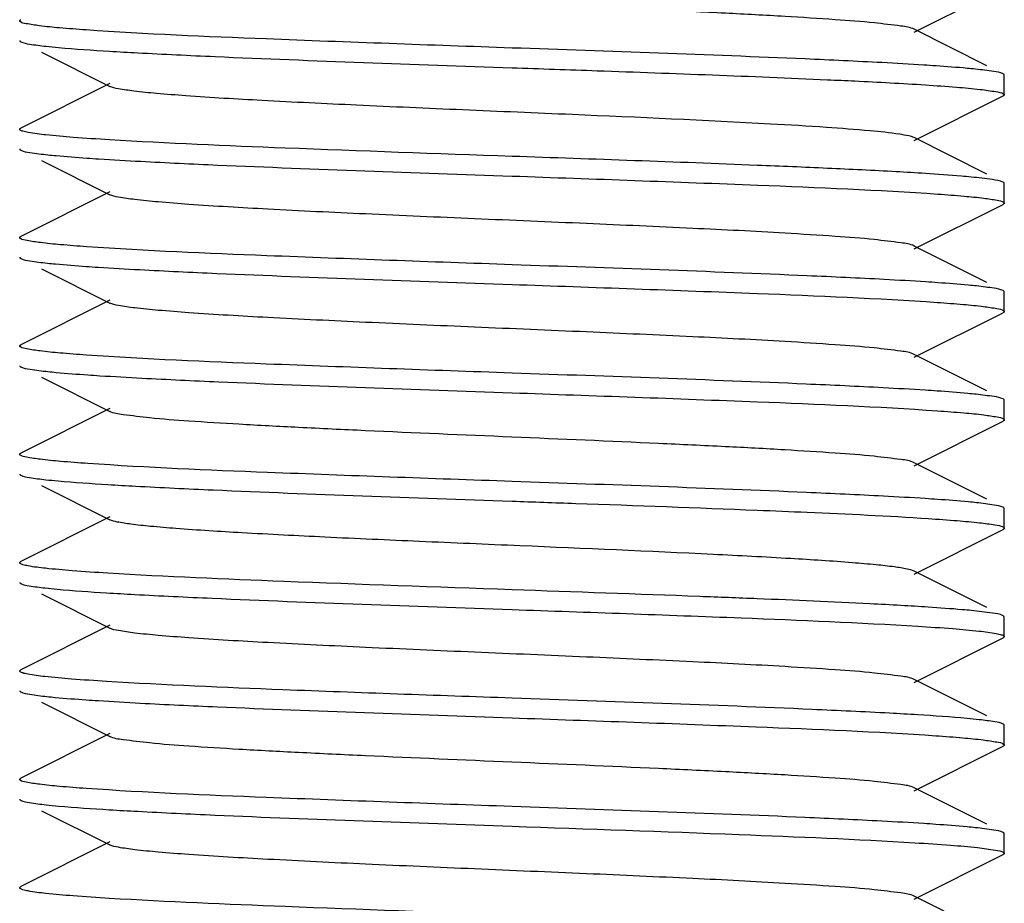
# Model space of a CAD drawing. Units: millimetres. Extents: x 1575 to 7308, y -4424 to 3509.
# Drawn here: x 4654 to 4664, y 880 to 889 of the extents above; entities that cross this region are included whole.
import ezdxf

# ---------------------------------------------------------------- set-up
doc = ezdxf.new("R2010")
doc.units = ezdxf.units.MM
doc.header["$LTSCALE"] = 30.734
doc.layers.get('0').update_dxf_attribs({"linetype": 'CONTINUOUS'})

msp = doc.modelspace()

# ---------------------------------------------------------------- linework, layer by layer
for p, q in [((4663.4637, 888.9587), (4664.3663, 889.4114)), ((4654.3861, 889.0832), (4654.3908, 889.0859)), ((4664.202, 888.6183), (4663.4637, 888.9886)), ((4654.6005, 888.7563), (4655.2934, 888.4087)), ((4664.3712, 888.5331), (4664.3663, 888.5359)), ((4664.3786, 888.3236), (4664.3786, 888.5236)), ((4655.2934, 888.4386), (4654.3908, 887.9859)), ((4663.4637, 887.8587), (4664.3663, 888.3114)), ((4664.202, 887.5183), (4663.4637, 887.8886)), ((4654.3862, 887.764), (4654.3908, 887.7614)), ((4654.6005, 887.6563), (4655.2934, 887.3087)), ((4664.3711, 887.4331), (4664.3662, 887.4359)), ((4664.3786, 887.2236), (4664.3786, 887.4236)), ((4655.2934, 887.3386), (4654.3908, 886.8859)), ((4663.4637, 886.7587), (4664.3663, 887.2114)), ((4664.202, 886.4183), (4663.4637, 886.7886)), ((4654.3857, 886.6643), (4654.3908, 886.6614)), ((4654.6005, 886.5563), (4655.2934, 886.2087)), ((4664.3714, 886.3329), (4664.3663, 886.3359)), ((4664.3786, 886.1236), (4664.3786, 886.3236)), ((4655.2934, 886.2386), (4654.3908, 885.7859)), ((4663.4637, 885.6587), (4664.3663, 886.1114)), ((4664.202, 885.3183), (4663.4637, 885.6886)), ((4654.6005, 885.4563), (4655.2934, 885.1087)), ((4664.371, 885.2332), (4664.3663, 885.2359)), ((4664.3786, 885.0236), (4664.3786, 885.2236)), ((4655.2934, 885.1386), (4654.3908, 884.6859)), ((4663.4637, 884.5587), (4664.3663, 885.0114)), ((4654.3859, 884.6831), (4654.3908, 884.6859)), ((4664.202, 884.2183), (4663.4637, 884.5886)), ((4654.6005, 884.3563), (4655.2934, 884.0087)), ((4664.3786, 883.9236), (4664.3786, 884.1236)), ((4655.2934, 884.0386), (4654.3908, 883.5859)), ((4663.4637, 883.4587), (4664.3663, 883.9114)), ((4664.202, 883.1183), (4663.4637, 883.4886)), ((4654.6005, 883.2563), (4655.2934, 882.9087)), ((4664.3786, 883.0236), (4664.3663, 883.0359)), ((4664.3786, 882.8236), (4664.3786, 883.0236)), ((4655.2934, 882.9386), (4654.3908, 882.4859)), ((4663.4637, 882.3587), (4664.3663, 882.8114)), ((4664.3713, 882.8143), (4664.3663, 882.8114)), ((4654.3856, 882.4829), (4654.3908, 882.4859)), ((4664.202, 882.0183), (4663.4637, 882.3886)), ((4654.6005, 882.1563), (4655.2934, 881.8087)), ((4664.3786, 881.7236), (4664.3786, 881.9236)), ((4655.2934, 881.8386), (4654.3908, 881.3859)), ((4663.4637, 881.2587), (4664.3663, 881.7114)), ((4654.3861, 881.3832), (4654.3908, 881.3859)), ((4664.202, 880.9183), (4663.4637, 881.2886)), ((4654.6005, 881.0563), (4655.2934, 880.7087)), ((4664.3712, 880.8331), (4664.3663, 880.8359)), ((4664.3786, 880.6236), (4664.3786, 880.8236)), ((4655.2934, 880.7386), (4654.3908, 880.2859)), ((4663.4637, 880.1587), (4664.3663, 880.6114)), ((4664.202, 879.8183), (4663.4637, 880.1886))]:
    msp.add_line(p, q)
for centre, radius, start, end in [((4657.7322, 928.9968), 40.3046, 266.52549, 266.93691), ((4659.7231, 823.5392), 64.1015, 86.818688, 87.44382), ((4661.4015, 853.666), 33.928, 86.32434, 86.82543), ((4657.6634, 923.4119), 39.1177, 266.49578, 266.91237), ((4657.6235, 921.6253), 38.43, 266.47456, 266.90234), ((4661.5283, 851.3441), 31.846, 86.25866, 86.75827), ((4661.1448, 843.8638), 38.2378, 86.4693, 86.89836), ((4657.7266, 921.1984), 40.2061, 266.52295, 266.93505)]:
    msp.add_arc(centre, radius, start, end)
for points, knots in [([(4663.4636, 888.9886), (4663.4224, 889.0093), (4663.283, 889.0268), (4663.0179, 889.0609), (4662.6237, 889.0893), (4662.1201, 889.1215), (4661.5215, 889.1529), (4660.5972, 889.1968), (4659.3786, 889.2486), (4658.1599, 889.3005), (4657.2356, 889.3444), (4656.637, 889.3758), (4656.1334, 889.408), (4655.7392, 889.4364), (4655.474, 889.4704), (4655.3348, 889.4881), (4655.2935, 889.5087)], [0, 0, 0, 0, 0.016908, 0.050156, 0.098788, 0.161144, 0.235138, 0.318202, 0.499997, 0.681789, 0.764868, 0.838843, 0.901219, 0.949834, 0.983092, 1, 1, 1, 1]), ([(4654.3831, 889.0662), (4654.3818, 889.0673), (4654.3796, 889.0694), (4654.3786, 889.0724), (4654.3787, 889.0737)], [0, 0, 0, 0, 0.563645, 1, 1, 1, 1]), ([(4654.3787, 889.0737), (4654.3787, 889.0754), (4654.3807, 889.0795), (4654.3841, 889.0819), (4654.3861, 889.0832)], [0, 0, 0, 0, 0.411406, 1, 1, 1, 1]), ([(4655.0531, 888.9817), (4654.9628, 888.988), (4654.8051, 889.0005), (4654.6003, 889.0187), (4654.4701, 889.0412), (4654.3999, 889.0523), (4654.3831, 889.0662)], [0, 0, 0, 0, 0.400969, 0.703322, 0.903496, 1, 1, 1, 1]), ([(4659.3786, 888.7986), (4658.5465, 888.8278), (4657.1044, 888.8796), (4655.6622, 888.9391), (4655.0531, 888.9817)], [0, 0, 0, 0, 0.576905, 1, 1, 1, 1]), ([(4654.3786, 888.8736), (4654.3786, 888.8723), (4654.3797, 888.8693), (4654.3819, 888.8672), (4654.3833, 888.8661)], [0, 0, 0, 0, 0.434646, 1, 1, 1, 1]), ([(4654.3833, 888.8661), (4654.3843, 888.8652), (4654.3868, 888.8635), (4654.3894, 888.8621), (4654.3908, 888.8614)], [0, 0, 0, 0, 0.457582, 1, 1, 1, 1]), ([(4654.3908, 888.8614), (4654.4176, 888.848), (4654.5053, 888.8343), (4654.5903, 888.8222), (4654.6469, 888.816)], [0, 0, 0, 0, 0.344902, 1, 1, 1, 1]), ([(4654.6469, 888.816), (4654.689, 888.8115), (4654.903, 888.7909), (4655.1174, 888.7768), (4655.2896, 888.7663)], [0, 0, 0, 0, 0.197271, 1, 1, 1, 1]), ([(4663.1353, 888.6498), (4662.8752, 888.6636), (4661.6233, 888.7215), (4660.3707, 888.7639), (4659.3786, 888.7986)], [0, 0, 0, 0, 0.207852, 1, 1, 1, 1]), ([(4655.5785, 888.7498), (4655.8398, 888.7357), (4657.1062, 888.6766), (4658.3731, 888.6338), (4659.3786, 888.5986)], [0, 0, 0, 0, 0.206407, 1, 1, 1, 1]), ([(4659.3786, 888.5986), (4659.6668, 888.5886), (4660.7347, 888.551), (4661.8026, 888.5124), (4662.5819, 888.4769)], [0, 0, 0, 0, 0.269891, 1, 1, 1, 1]), ([(4663.6852, 888.6169), (4663.6439, 888.6198), (4663.4607, 888.6319), (4663.2773, 888.6423), (4663.1353, 888.6498)], [0, 0, 0, 0, 0.225532, 1, 1, 1, 1]), ([(4664.0859, 888.5838), (4664.0576, 888.5868), (4663.9242, 888.5997), (4663.7905, 888.6097), (4663.6852, 888.6169)], [0, 0, 0, 0, 0.212078, 1, 1, 1, 1]), ([(4664.3663, 888.5359), (4664.3373, 888.5505), (4664.2411, 888.5644), (4664.1481, 888.5774), (4664.0859, 888.5838)], [0, 0, 0, 0, 0.341638, 1, 1, 1, 1]), ([(4664.3784, 888.5237), (4664.3784, 888.5254), (4664.3765, 888.5293), (4664.3732, 888.5318), (4664.3712, 888.5331)], [0, 0, 0, 0, 0.412995, 1, 1, 1, 1]), ([(4662.0053, 888.0269), (4661.3344, 888.0642), (4660.2917, 888.1098), (4658.8899, 888.1694), (4657.8392, 888.2151), (4656.9021, 888.2609), (4656.2247, 888.3002), (4655.7913, 888.3345), (4655.5612, 888.3564), (4655.4032, 888.3799), (4655.3199, 888.3955), (4655.2935, 888.4087)], [0, 0, 0, 0, 0.299725, 0.465495, 0.625809, 0.768806, 0.88397, 0.92836, 0.962861, 0.986836, 1, 1, 1, 1]), ([(4662.5819, 888.4769), (4662.6749, 888.4727), (4663.0066, 888.457), (4663.3382, 888.4395), (4663.5766, 888.4242)], [0, 0, 0, 0, 0.280418, 1, 1, 1, 1]), ([(4663.5766, 888.4242), (4663.6823, 888.4174), (4663.8677, 888.4039), (4664.1084, 888.384), (4664.2656, 888.3601), (4664.3485, 888.3477), (4664.3711, 888.3331)], [0, 0, 0, 0, 0.396345, 0.697747, 0.899514, 1, 1, 1, 1]), ([(4664.372, 888.3147), (4664.3712, 888.3141), (4664.3693, 888.313), (4664.3674, 888.3119), (4664.3663, 888.3114)], [0, 0, 0, 0, 0.470762, 1, 1, 1, 1]), ([(4664.3711, 888.3331), (4664.3731, 888.3318), (4664.3765, 888.3293), (4664.3785, 888.3253), (4664.3785, 888.3236)], [0, 0, 0, 0, 0.5887, 1, 1, 1, 1]), ([(4664.3785, 888.3236), (4664.3785, 888.322), (4664.3768, 888.3183), (4664.3738, 888.3159), (4664.372, 888.3147)], [0, 0, 0, 0, 0.418163, 1, 1, 1, 1]), ([(4663.4635, 887.8886), (4663.4466, 887.8971), (4663.3968, 887.9095), (4663.2479, 887.9357), (4662.9676, 887.9633), (4662.5309, 887.9966), (4662.1941, 888.0164), (4662.0053, 888.0269)], [0, 0, 0, 0, 0.038779, 0.103623, 0.310186, 0.613362, 1, 1, 1, 1]), ([(4654.3786, 887.9736), (4654.3786, 887.9752), (4654.3803, 887.979), (4654.3833, 887.9813), (4654.3852, 887.9826)], [0, 0, 0, 0, 0.418131, 1, 1, 1, 1]), ([(4654.3833, 887.9661), (4654.3819, 887.9672), (4654.3797, 887.9693), (4654.3786, 887.9723), (4654.3786, 887.9736)], [0, 0, 0, 0, 0.565354, 1, 1, 1, 1]), ([(4655.2896, 887.8663), (4655.1671, 887.8737), (4654.9521, 887.8877), (4654.6774, 887.9119), (4654.5057, 887.9315), (4654.4193, 887.9507), (4654.3912, 887.9596), (4654.3833, 887.9661)], [0, 0, 0, 0, 0.402663, 0.706722, 0.906592, 0.966465, 1, 1, 1, 1]), ([(4654.3852, 887.9826), (4654.386, 887.9832), (4654.3879, 887.9843), (4654.3898, 887.9854), (4654.3908, 887.9859)], [0, 0, 0, 0, 0.471095, 1, 1, 1, 1]), ([(4659.3786, 887.6986), (4658.6106, 887.7255), (4657.2473, 887.7738), (4655.8842, 887.8301), (4655.2896, 887.8663)], [0, 0, 0, 0, 0.56331, 1, 1, 1, 1]), ([(4654.3787, 887.7736), (4654.3787, 887.7718), (4654.3807, 887.7678), (4654.3841, 887.7654), (4654.3862, 887.764)], [0, 0, 0, 0, 0.411147, 1, 1, 1, 1]), ([(4654.3908, 887.7614), (4654.4192, 887.7471), (4654.513, 887.7333), (4654.6038, 887.7205), (4654.6645, 887.7142)], [0, 0, 0, 0, 0.342485, 1, 1, 1, 1]), ([(4654.6645, 887.7142), (4654.6923, 887.7112), (4654.8238, 887.6984), (4654.9555, 887.6884), (4655.0594, 887.6812)], [0, 0, 0, 0, 0.211822, 1, 1, 1, 1]), ([(4662.5819, 887.5769), (4662.3445, 887.5877), (4661.2769, 887.6327), (4660.209, 887.6696), (4659.3786, 887.6986)], [0, 0, 0, 0, 0.22237, 1, 1, 1, 1]), ([(4655.0594, 887.6812), (4655.1006, 887.6784), (4655.2837, 887.6662), (4655.4669, 887.6557), (4655.6089, 887.6482)], [0, 0, 0, 0, 0.225166, 1, 1, 1, 1]), ([(4655.6089, 887.6482), (4655.8694, 887.6343), (4657.1256, 887.576), (4658.3825, 887.5335), (4659.3786, 887.4986)], [0, 0, 0, 0, 0.207437, 1, 1, 1, 1]), ([(4659.3786, 887.4986), (4660.2106, 887.4695), (4661.6527, 887.4177), (4663.0949, 887.3581), (4663.704, 887.3156)], [0, 0, 0, 0, 0.576902, 1, 1, 1, 1]), ([(4664.0417, 887.4883), (4664.0089, 887.4915), (4663.854, 887.5054), (4663.6989, 887.5163), (4663.5766, 887.5242)], [0, 0, 0, 0, 0.212131, 1, 1, 1, 1]), ([(4664.3662, 887.4359), (4664.3331, 887.4524), (4664.2216, 887.4667), (4664.1142, 887.4812), (4664.0417, 887.4883)], [0, 0, 0, 0, 0.336772, 1, 1, 1, 1]), ([(4664.3785, 887.4236), (4664.3785, 887.4253), (4664.3765, 887.4293), (4664.3731, 887.4318), (4664.3711, 887.4331)], [0, 0, 0, 0, 0.4113, 1, 1, 1, 1]), ([(4663.4636, 886.7886), (4663.4223, 886.8092), (4663.283, 886.8269), (4663.0179, 886.8608), (4662.6237, 886.8893), (4662.0096, 886.9285), (4661.1672, 886.9705), (4660.1161, 887.0174), (4659.0082, 887.0643), (4657.9287, 887.1111), (4656.961, 887.1577), (4656.2594, 887.1979), (4655.8096, 887.2328), (4655.5707, 887.2553), (4655.407, 887.2793), (4655.3207, 887.2951), (4655.2936, 887.3087)], [0, 0, 0, 0, 0.016894, 0.050161, 0.098775, 0.161147, 0.275704, 0.407509, 0.546432, 0.681786, 0.803155, 0.901207, 0.939058, 0.968452, 0.988868, 1, 1, 1, 1]), ([(4663.704, 887.3156), (4663.7925, 887.3095), (4663.9479, 887.2973), (4664.1497, 887.2789), (4664.2822, 887.2577), (4664.3522, 887.2457), (4664.3714, 887.2329)], [0, 0, 0, 0, 0.394888, 0.695156, 0.897411, 1, 1, 1, 1]), ([(4664.3744, 887.2165), (4664.3733, 887.2156), (4664.3707, 887.2137), (4664.3679, 887.2122), (4664.3663, 887.2114)], [0, 0, 0, 0, 0.452943, 1, 1, 1, 1]), ([(4664.3714, 887.2329), (4664.3734, 887.2316), (4664.3767, 887.2292), (4664.3785, 887.2253), (4664.3785, 887.2236)], [0, 0, 0, 0, 0.585943, 1, 1, 1, 1]), ([(4664.3785, 887.2236), (4664.3785, 887.2224), (4664.3775, 887.2196), (4664.3756, 887.2176), (4664.3744, 887.2165)], [0, 0, 0, 0, 0.440379, 1, 1, 1, 1]), ([(4654.3787, 886.8736), (4654.3786, 886.8749), (4654.3796, 886.8778), (4654.3818, 886.88), (4654.3831, 886.881)], [0, 0, 0, 0, 0.436649, 1, 1, 1, 1]), ([(4654.3862, 886.864), (4654.3841, 886.8654), (4654.3807, 886.8678), (4654.3787, 886.8718), (4654.3787, 886.8736)], [0, 0, 0, 0, 0.588853, 1, 1, 1, 1]), ([(4654.3831, 886.881), (4654.3841, 886.8819), (4654.3867, 886.8837), (4654.3893, 886.8851), (4654.3908, 886.8859)], [0, 0, 0, 0, 0.455757, 1, 1, 1, 1]), ([(4655.0594, 886.7812), (4654.9703, 886.7874), (4654.8138, 886.7996), (4654.6105, 886.8181), (4654.4766, 886.8392), (4654.4059, 886.8514), (4654.3862, 886.864)], [0, 0, 0, 0, 0.394027, 0.694026, 0.896584, 1, 1, 1, 1]), ([(4659.3786, 886.5986), (4658.5483, 886.6277), (4657.1083, 886.6794), (4655.6682, 886.7389), (4655.0594, 886.7812)], [0, 0, 0, 0, 0.576506, 1, 1, 1, 1]), ([(4654.3786, 886.6737), (4654.3786, 886.672), (4654.3805, 886.6681), (4654.3837, 886.6656), (4654.3857, 886.6643)], [0, 0, 0, 0, 0.413694, 1, 1, 1, 1]), ([(4654.3908, 886.6614), (4654.4188, 886.6474), (4654.5111, 886.6335), (4654.6004, 886.6209), (4654.66, 886.6146)], [0, 0, 0, 0, 0.343097, 1, 1, 1, 1]), ([(4654.66, 886.6146), (4654.6877, 886.6117), (4654.8188, 886.5988), (4654.9502, 886.5888), (4655.0538, 886.5816)], [0, 0, 0, 0, 0.211494, 1, 1, 1, 1]), ([(4663.1591, 886.4485), (4662.8983, 886.4625), (4661.6385, 886.5211), (4660.378, 886.5637), (4659.3786, 886.5986)], [0, 0, 0, 0, 0.207093, 1, 1, 1, 1]), ([(4655.0538, 886.5816), (4655.0947, 886.5788), (4655.2763, 886.5666), (4655.458, 886.5562), (4655.5988, 886.5487)], [0, 0, 0, 0, 0.225134, 1, 1, 1, 1]), ([(4655.5988, 886.5487), (4655.8596, 886.5347), (4657.1192, 886.4762), (4658.3794, 886.4336), (4659.3786, 886.3986)], [0, 0, 0, 0, 0.207122, 1, 1, 1, 1]), ([(4659.3786, 886.3986), (4660.2087, 886.3696), (4661.6487, 886.3178), (4663.0887, 886.2584), (4663.6975, 886.2161)], [0, 0, 0, 0, 0.576491, 1, 1, 1, 1]), ([(4663.704, 886.4156), (4663.6631, 886.4185), (4663.4816, 886.4306), (4663.2999, 886.441), (4663.1591, 886.4485)], [0, 0, 0, 0, 0.22512, 1, 1, 1, 1]), ([(4664.0975, 886.3826), (4664.0698, 886.3855), (4663.9388, 886.3984), (4663.8075, 886.4084), (4663.704, 886.4156)], [0, 0, 0, 0, 0.211468, 1, 1, 1, 1]), ([(4664.3663, 886.3359), (4664.3384, 886.3499), (4664.2462, 886.3637), (4664.157, 886.3763), (4664.0975, 886.3826)], [0, 0, 0, 0, 0.343157, 1, 1, 1, 1]), ([(4664.3785, 886.3236), (4664.3785, 886.3253), (4664.3767, 886.3292), (4664.3734, 886.3316), (4664.3714, 886.3329)], [0, 0, 0, 0, 0.414057, 1, 1, 1, 1]), ([(4663.4636, 885.6886), (4663.4223, 885.7092), (4663.283, 885.7269), (4663.0179, 885.7608), (4662.6237, 885.7893), (4662.0095, 885.8285), (4661.1672, 885.8705), (4660.1161, 885.9174), (4659.0081, 885.9643), (4657.9287, 886.0111), (4656.961, 886.0577), (4656.2594, 886.0979), (4655.8096, 886.1328), (4655.5707, 886.1553), (4655.407, 886.1793), (4655.3207, 886.1951), (4655.2935, 886.2087)], [0, 0, 0, 0, 0.016899, 0.050165, 0.098775, 0.161152, 0.275705, 0.40751, 0.546434, 0.681788, 0.803153, 0.901201, 0.939062, 0.968447, 0.988868, 1, 1, 1, 1]), ([(4663.6975, 886.2161), (4663.7866, 886.2099), (4663.9432, 886.1977), (4664.1466, 886.1792), (4664.2805, 886.1581), (4664.3513, 886.1459), (4664.371, 886.1332)], [0, 0, 0, 0, 0.394116, 0.694147, 0.896675, 1, 1, 1, 1]), ([(4664.374, 886.1162), (4664.3729, 886.1153), (4664.3704, 886.1136), (4664.3678, 886.1121), (4664.3663, 886.1114)], [0, 0, 0, 0, 0.456153, 1, 1, 1, 1]), ([(4664.371, 886.1332), (4664.373, 886.1319), (4664.3764, 886.1295), (4664.3784, 886.1254), (4664.3785, 886.1237)], [0, 0, 0, 0, 0.588561, 1, 1, 1, 1]), ([(4664.3785, 886.1237), (4664.3785, 886.1224), (4664.3775, 886.1194), (4664.3753, 886.1173), (4664.374, 886.1162)], [0, 0, 0, 0, 0.436182, 1, 1, 1, 1]), ([(4654.3786, 885.7737), (4654.3786, 885.7749), (4654.3796, 885.7777), (4654.3815, 885.7797), (4654.3827, 885.7807)], [0, 0, 0, 0, 0.440701, 1, 1, 1, 1]), ([(4654.3857, 885.7643), (4654.3837, 885.7656), (4654.3805, 885.7681), (4654.3786, 885.772), (4654.3786, 885.7737)], [0, 0, 0, 0, 0.586306, 1, 1, 1, 1]), ([(4654.3827, 885.7807), (4654.3838, 885.7817), (4654.3864, 885.7835), (4654.3892, 885.7851), (4654.3908, 885.7859)], [0, 0, 0, 0, 0.452672, 1, 1, 1, 1]), ([(4655.0538, 885.6816), (4654.9652, 885.6878), (4654.8097, 885.7), (4654.6077, 885.7183), (4654.4751, 885.7395), (4654.405, 885.7516), (4654.3857, 885.7643)], [0, 0, 0, 0, 0.394799, 0.695039, 0.897327, 1, 1, 1, 1]), ([(4659.3786, 885.4986), (4658.5467, 885.5278), (4657.1049, 885.5796), (4655.6629, 885.6391), (4655.0538, 885.6816)], [0, 0, 0, 0, 0.576856, 1, 1, 1, 1]), ([(4654.3787, 885.5737), (4654.3786, 885.5723), (4654.3799, 885.5691), (4654.3823, 885.5668), (4654.3838, 885.5657)], [0, 0, 0, 0, 0.429915, 1, 1, 1, 1]), ([(4654.3838, 885.5657), (4654.3848, 885.5649), (4654.3871, 885.5634), (4654.3895, 885.5621), (4654.3908, 885.5614)], [0, 0, 0, 0, 0.461356, 1, 1, 1, 1]), ([(4654.3908, 885.5614), (4654.4193, 885.5471), (4654.5134, 885.5332), (4654.6046, 885.5204), (4654.6654, 885.5141)], [0, 0, 0, 0, 0.342396, 1, 1, 1, 1]), ([(4654.6654, 885.5141), (4654.6938, 885.5111), (4654.8285, 885.498), (4654.9635, 885.4878), (4655.07, 885.4805)], [0, 0, 0, 0, 0.211325, 1, 1, 1, 1]), ([(4663.1481, 885.3491), (4662.8876, 885.363), (4661.6314, 885.4213), (4660.3746, 885.4638), (4659.3786, 885.4986)], [0, 0, 0, 0, 0.20744, 1, 1, 1, 1]), ([(4655.07, 885.4805), (4655.1113, 885.4776), (4655.2945, 885.4655), (4655.4778, 885.4551), (4655.6198, 885.4476)], [0, 0, 0, 0, 0.225482, 1, 1, 1, 1]), ([(4655.6198, 885.4476), (4655.88, 885.4338), (4657.1326, 885.3758), (4658.3858, 885.3334), (4659.3786, 885.2986)], [0, 0, 0, 0, 0.207779, 1, 1, 1, 1]), ([(4659.3786, 885.2986), (4660.2094, 885.2696), (4661.6501, 885.2178), (4663.091, 885.1583), (4663.6999, 885.1159)], [0, 0, 0, 0, 0.576647, 1, 1, 1, 1]), ([(4663.6975, 885.3161), (4663.6563, 885.319), (4663.4732, 885.3311), (4663.2901, 885.3416), (4663.1481, 885.3491)], [0, 0, 0, 0, 0.225177, 1, 1, 1, 1]), ([(4664.0925, 885.2831), (4664.0647, 885.2861), (4663.9332, 885.2989), (4663.8014, 885.3089), (4663.6975, 885.3161)], [0, 0, 0, 0, 0.211821, 1, 1, 1, 1]), ([(4664.3663, 885.2359), (4664.3379, 885.2501), (4664.244, 885.264), (4664.1532, 885.2768), (4664.0925, 885.2831)], [0, 0, 0, 0, 0.342479, 1, 1, 1, 1]), ([(4664.3785, 885.2237), (4664.3784, 885.2254), (4664.3764, 885.2295), (4664.373, 885.2319), (4664.371, 885.2332)], [0, 0, 0, 0, 0.411439, 1, 1, 1, 1]), ([(4663.4636, 884.5886), (4663.4223, 884.6092), (4663.2831, 884.6269), (4663.0179, 884.6608), (4662.6237, 884.6893), (4662.1201, 884.7215), (4661.5215, 884.7529), (4660.5972, 884.7967), (4659.3785, 884.8486), (4658.1598, 884.9005), (4657.2356, 884.9444), (4656.637, 884.9758), (4656.1334, 885.008), (4655.7392, 885.0364), (4655.4741, 885.0705), (4655.3347, 885.088), (4655.2935, 885.1087)], [0, 0, 0, 0, 0.016911, 0.050168, 0.098784, 0.161159, 0.235135, 0.318214, 0.500005, 0.681799, 0.764863, 0.838857, 0.901212, 0.949845, 0.98309, 1, 1, 1, 1]), ([(4663.6999, 885.1159), (4663.7892, 885.1097), (4663.946, 885.0974), (4664.1496, 885.079), (4664.2825, 885.0575), (4664.3529, 885.0456), (4664.3719, 885.0326)], [0, 0, 0, 0, 0.39593, 0.696566, 0.898472, 1, 1, 1, 1]), ([(4664.3739, 885.0161), (4664.3728, 885.0153), (4664.3704, 885.0136), (4664.3677, 885.0121), (4664.3663, 885.0114)], [0, 0, 0, 0, 0.457205, 1, 1, 1, 1]), ([(4664.3719, 885.0326), (4664.3737, 885.0314), (4664.3768, 885.029), (4664.3785, 885.0252), (4664.3785, 885.0236)], [0, 0, 0, 0, 0.582299, 1, 1, 1, 1]), ([(4664.3785, 885.0236), (4664.3785, 885.0223), (4664.3774, 885.0193), (4664.3752, 885.0172), (4664.3739, 885.0161)], [0, 0, 0, 0, 0.435105, 1, 1, 1, 1]), ([(4654.3838, 884.6657), (4654.3823, 884.6668), (4654.3799, 884.6691), (4654.3786, 884.6723), (4654.3787, 884.6737)], [0, 0, 0, 0, 0.570085, 1, 1, 1, 1]), ([(4654.3787, 884.6737), (4654.3787, 884.6754), (4654.3806, 884.6793), (4654.3839, 884.6818), (4654.3859, 884.6831)], [0, 0, 0, 0, 0.413044, 1, 1, 1, 1]), ([(4655.07, 884.5805), (4654.9779, 884.5868), (4654.8168, 884.5995), (4654.6076, 884.6179), (4654.4735, 884.6404), (4654.4017, 884.6518), (4654.3838, 884.6657)], [0, 0, 0, 0, 0.399453, 0.701382, 0.902125, 1, 1, 1, 1]), ([(4659.3786, 884.3986), (4658.5513, 884.4276), (4657.1149, 884.4792), (4655.6783, 884.5385), (4655.07, 884.5805)], [0, 0, 0, 0, 0.575828, 1, 1, 1, 1]), ([(4654.3786, 884.4736), (4654.3786, 884.4723), (4654.3798, 884.4691), (4654.3821, 884.467), (4654.3836, 884.4659)], [0, 0, 0, 0, 0.43197, 1, 1, 1, 1]), ([(4654.3836, 884.4659), (4654.3846, 884.465), (4654.3869, 884.4635), (4654.3894, 884.4621), (4654.3908, 884.4614)], [0, 0, 0, 0, 0.459769, 1, 1, 1, 1]), ([(4654.3908, 884.4614), (4654.4173, 884.4481), (4654.504, 884.4345), (4654.5882, 884.4224), (4654.6441, 884.4163)], [0, 0, 0, 0, 0.345294, 1, 1, 1, 1]), ([(4654.6441, 884.4163), (4654.6854, 884.4118), (4654.8945, 884.3916), (4655.1042, 884.3777), (4655.2724, 884.3673)], [0, 0, 0, 0, 0.197593, 1, 1, 1, 1]), ([(4663.1507, 884.249), (4662.8901, 884.2629), (4661.6331, 884.3212), (4660.3754, 884.3637), (4659.3786, 884.3986)], [0, 0, 0, 0, 0.207357, 1, 1, 1, 1]), ([(4655.5564, 884.351), (4655.8182, 884.3368), (4657.0919, 884.277), (4658.3663, 884.2341), (4659.3786, 884.1986)], [0, 0, 0, 0, 0.205666, 1, 1, 1, 1]), ([(4659.3786, 884.1986), (4659.5952, 884.1911), (4660.4256, 884.162), (4661.256, 884.1321), (4661.8696, 884.1073)], [0, 0, 0, 0, 0.260915, 1, 1, 1, 1]), ([(4663.6999, 884.2159), (4663.6587, 884.2188), (4663.4757, 884.231), (4663.2926, 884.2414), (4663.1507, 884.249)], [0, 0, 0, 0, 0.225111, 1, 1, 1, 1]), ([(4664.0971, 884.1827), (4664.0692, 884.1856), (4663.9369, 884.1986), (4663.8044, 884.2086), (4663.6999, 884.2159)], [0, 0, 0, 0, 0.211274, 1, 1, 1, 1]), ([(4661.8696, 884.1073), (4662.0384, 884.1005), (4662.6175, 884.0762), (4663.1965, 884.0491), (4663.6063, 884.0222)], [0, 0, 0, 0, 0.29144, 1, 1, 1, 1]), ([(4664.3663, 884.1359), (4664.3383, 884.1499), (4664.2461, 884.1637), (4664.1567, 884.1763), (4664.0971, 884.1827)], [0, 0, 0, 0, 0.34311, 1, 1, 1, 1]), ([(4664.3719, 884.1326), (4664.3711, 884.1332), (4664.3692, 884.1344), (4664.3673, 884.1354), (4664.3663, 884.1359)], [0, 0, 0, 0, 0.471446, 1, 1, 1, 1]), ([(4664.3785, 884.1236), (4664.3785, 884.1252), (4664.3768, 884.129), (4664.3737, 884.1314), (4664.3719, 884.1326)], [0, 0, 0, 0, 0.417701, 1, 1, 1, 1]), ([(4661.4212, 883.6573), (4660.7674, 883.6895), (4659.7733, 883.7318), (4658.4588, 883.7879), (4657.5174, 883.8302), (4656.6925, 883.8724), (4656.1022, 883.9088), (4655.7267, 883.9403), (4655.5275, 883.9608), (4655.3898, 883.9822), (4655.3169, 883.9969), (4655.2934, 884.0087)], [0, 0, 0, 0, 0.319784, 0.486016, 0.642745, 0.780101, 0.889524, 0.931587, 0.964268, 0.987149, 1, 1, 1, 1]), ([(4663.6063, 884.0222), (4663.7047, 884.0158), (4663.8786, 884.0032), (4664.1052, 883.9836), (4664.2592, 883.9622), (4664.3401, 883.9486), (4664.3654, 883.9363)], [0, 0, 0, 0, 0.386428, 0.684264, 0.889635, 1, 1, 1, 1]), ([(4664.3654, 883.9363), (4664.3689, 883.9346), (4664.3745, 883.9318), (4664.3785, 883.9259), (4664.3785, 883.9236)], [0, 0, 0, 0, 0.620995, 1, 1, 1, 1]), ([(4664.3767, 883.919), (4664.3756, 883.9175), (4664.3723, 883.9147), (4664.3685, 883.9125), (4664.3663, 883.9114)], [0, 0, 0, 0, 0.427059, 1, 1, 1, 1]), ([(4664.3785, 883.9236), (4664.3785, 883.9228), (4664.3781, 883.9211), (4664.3773, 883.9197), (4664.3767, 883.919)], [0, 0, 0, 0, 0.47013, 1, 1, 1, 1]), ([(4663.4637, 883.4886), (4663.4414, 883.4997), (4663.3731, 883.5141), (4663.2442, 883.5346), (4663.0585, 883.5543), (4662.7081, 883.5846), (4662.1562, 883.6196), (4661.6842, 883.6444), (4661.4212, 883.6573)], [0, 0, 0, 0, 0.03644, 0.10049, 0.191706, 0.308966, 0.614938, 1, 1, 1, 1]), ([(4654.3786, 883.5736), (4654.3786, 883.5752), (4654.3801, 883.5787), (4654.3829, 883.581), (4654.3846, 883.5822)], [0, 0, 0, 0, 0.422788, 1, 1, 1, 1]), ([(4654.3836, 883.5659), (4654.3821, 883.567), (4654.3798, 883.5691), (4654.3786, 883.5723), (4654.3786, 883.5736)], [0, 0, 0, 0, 0.56803, 1, 1, 1, 1]), ([(4655.2724, 883.4673), (4655.1526, 883.4747), (4654.942, 883.4885), (4654.6728, 883.5124), (4654.5044, 883.5318), (4654.4192, 883.5507), (4654.3915, 883.5595), (4654.3836, 883.5659)], [0, 0, 0, 0, 0.401903, 0.705613, 0.905719, 0.965952, 1, 1, 1, 1]), ([(4654.3846, 883.5822), (4654.3855, 883.5829), (4654.3875, 883.5842), (4654.3897, 883.5853), (4654.3908, 883.5859)], [0, 0, 0, 0, 0.467276, 1, 1, 1, 1]), ([(4659.3786, 883.2986), (4658.6062, 883.3257), (4657.2372, 883.3742), (4655.8683, 883.4308), (4655.2724, 883.4673)], [0, 0, 0, 0, 0.564181, 1, 1, 1, 1]), ([(4654.3786, 883.3736), (4654.3786, 883.3724), (4654.3796, 883.3696), (4654.3816, 883.3675), (4654.3828, 883.3665)], [0, 0, 0, 0, 0.439721, 1, 1, 1, 1]), ([(4654.3828, 883.3665), (4654.3839, 883.3655), (4654.3865, 883.3637), (4654.3893, 883.3622), (4654.3908, 883.3614)], [0, 0, 0, 0, 0.453483, 1, 1, 1, 1]), ([(4654.3908, 883.3614), (4654.4165, 883.3485), (4654.5004, 883.335), (4654.5819, 883.3232), (4654.6359, 883.3172)], [0, 0, 0, 0, 0.346479, 1, 1, 1, 1]), ([(4654.6359, 883.3172), (4654.6768, 883.3127), (4654.8846, 883.2923), (4655.093, 883.2784), (4655.2604, 883.2681)], [0, 0, 0, 0, 0.196809, 1, 1, 1, 1]), ([(4661.8696, 883.2073), (4661.6747, 883.2152), (4660.8444, 883.2474), (4660.014, 883.2764), (4659.3786, 883.2986)], [0, 0, 0, 0, 0.234752, 1, 1, 1, 1]), ([(4655.5468, 883.2515), (4655.809, 883.2372), (4657.0859, 883.1772), (4658.3634, 883.1342), (4659.3786, 883.0986)], [0, 0, 0, 0, 0.20537, 1, 1, 1, 1]), ([(4663.3291, 883.1392), (4663.2236, 883.1452), (4662.7372, 883.1711), (4662.2506, 883.192), (4661.8696, 883.2073)], [0, 0, 0, 0, 0.2171, 1, 1, 1, 1]), ([(4659.3786, 883.0986), (4660.1548, 883.0715), (4661.5287, 883.0227), (4662.9026, 882.966), (4663.4996, 882.929)], [0, 0, 0, 0, 0.564919, 1, 1, 1, 1]), ([(4664.0436, 883.0881), (4664.0126, 883.0911), (4663.8669, 883.1043), (4663.7211, 883.1147), (4663.6063, 883.1222)], [0, 0, 0, 0, 0.213473, 1, 1, 1, 1]), ([(4664.3663, 883.0359), (4664.3334, 883.0524), (4664.2224, 883.0666), (4664.1156, 883.0811), (4664.0436, 883.0881)], [0, 0, 0, 0, 0.33688, 1, 1, 1, 1]), ([(4663.4637, 882.3886), (4663.4224, 882.4093), (4663.283, 882.4268), (4663.0179, 882.4609), (4662.6237, 882.4893), (4662.0096, 882.5285), (4661.1672, 882.5705), (4660.1162, 882.6174), (4659.0082, 882.6643), (4657.9287, 882.7111), (4656.9611, 882.7577), (4656.2594, 882.7979), (4655.8096, 882.8329), (4655.5707, 882.8552), (4655.407, 882.8793), (4655.3207, 882.8951), (4655.2934, 882.9087)], [0, 0, 0, 0, 0.016921, 0.05016, 0.098794, 0.16115, 0.275701, 0.40751, 0.546433, 0.681777, 0.803136, 0.90119, 0.939044, 0.968446, 0.988841, 1, 1, 1, 1]), ([(4663.4996, 882.929), (4663.6183, 882.9217), (4663.8265, 882.908), (4664.0919, 882.8841), (4664.2576, 882.8648), (4664.3404, 882.8458), (4664.3672, 882.8371), (4664.3745, 882.8307)], [0, 0, 0, 0, 0.404039, 0.708409, 0.907726, 0.967067, 1, 1, 1, 1]), ([(4664.3785, 882.8237), (4664.3785, 882.822), (4664.3766, 882.818), (4664.3733, 882.8156), (4664.3713, 882.8143)], [0, 0, 0, 0, 0.413001, 1, 1, 1, 1]), ([(4664.3745, 882.8307), (4664.3756, 882.8297), (4664.3776, 882.8276), (4664.3785, 882.8249), (4664.3785, 882.8237)], [0, 0, 0, 0, 0.558649, 1, 1, 1, 1]), ([(4654.3786, 882.4736), (4654.3786, 882.4753), (4654.3804, 882.4792), (4654.3836, 882.4816), (4654.3856, 882.4829)], [0, 0, 0, 0, 0.414753, 1, 1, 1, 1]), ([(4654.3828, 882.4665), (4654.3816, 882.4675), (4654.3796, 882.4696), (4654.3786, 882.4724), (4654.3786, 882.4736)], [0, 0, 0, 0, 0.560279, 1, 1, 1, 1]), ([(4655.2604, 882.3681), (4655.1415, 882.3754), (4654.9328, 882.3892), (4654.6666, 882.413), (4654.5004, 882.4324), (4654.4172, 882.4513), (4654.3902, 882.4601), (4654.3828, 882.4665)], [0, 0, 0, 0, 0.403669, 0.707927, 0.90738, 0.966875, 1, 1, 1, 1]), ([(4659.3786, 882.1986), (4658.6031, 882.2258), (4657.2301, 882.2745), (4655.8572, 882.3312), (4655.2604, 882.3681)], [0, 0, 0, 0, 0.564761, 1, 1, 1, 1]), ([(4654.3787, 882.2737), (4654.3786, 882.2724), (4654.3797, 882.2694), (4654.3818, 882.2673), (4654.3831, 882.2662)], [0, 0, 0, 0, 0.436009, 1, 1, 1, 1]), ([(4654.3831, 882.2662), (4654.3842, 882.2653), (4654.3867, 882.2636), (4654.3893, 882.2621), (4654.3908, 882.2614)], [0, 0, 0, 0, 0.456295, 1, 1, 1, 1]), ([(4654.3908, 882.2614), (4654.4183, 882.2476), (4654.5089, 882.2338), (4654.5967, 882.2214), (4654.6552, 882.2151)], [0, 0, 0, 0, 0.343749, 1, 1, 1, 1]), ([(4654.6552, 882.2151), (4654.6831, 882.2122), (4654.8159, 882.199), (4654.949, 882.1889), (4655.0541, 882.1816)], [0, 0, 0, 0, 0.210722, 1, 1, 1, 1]), ([(4663.2138, 882.0456), (4662.9516, 882.0599), (4661.6735, 882.12), (4660.3948, 882.1631), (4659.3786, 882.1986)], [0, 0, 0, 0, 0.205246, 1, 1, 1, 1]), ([(4655.0541, 882.1816), (4655.0953, 882.1787), (4655.2784, 882.1665), (4655.4617, 882.156), (4655.6038, 882.1484)], [0, 0, 0, 0, 0.224996, 1, 1, 1, 1]), ([(4655.6038, 882.1484), (4655.8644, 882.1345), (4657.1223, 882.0761), (4658.3809, 882.0336), (4659.3786, 881.9986)], [0, 0, 0, 0, 0.207284, 1, 1, 1, 1]), ([(4659.3786, 881.9986), (4660.2049, 881.9697), (4661.6404, 881.9182), (4663.076, 881.8589), (4663.6842, 881.817)], [0, 0, 0, 0, 0.575625, 1, 1, 1, 1]), ([(4664.1225, 881.9799), (4664.0818, 881.9844), (4663.8745, 882.0048), (4663.6666, 882.0187), (4663.4996, 882.029)], [0, 0, 0, 0, 0.196726, 1, 1, 1, 1]), ([(4664.3663, 881.9359), (4664.3407, 881.9488), (4664.2573, 881.9622), (4664.1762, 881.9739), (4664.1225, 881.9799)], [0, 0, 0, 0, 0.346679, 1, 1, 1, 1]), ([(4664.3745, 881.9307), (4664.3734, 881.9316), (4664.3707, 881.9335), (4664.3679, 881.9351), (4664.3663, 881.9359)], [0, 0, 0, 0, 0.452137, 1, 1, 1, 1]), ([(4664.3785, 881.9237), (4664.3785, 881.9249), (4664.3776, 881.9276), (4664.3756, 881.9297), (4664.3745, 881.9307)], [0, 0, 0, 0, 0.441351, 1, 1, 1, 1]), ([(4663.4636, 881.2886), (4663.4224, 881.3093), (4663.283, 881.3267), (4663.0179, 881.3609), (4662.6237, 881.3893), (4662.1201, 881.4215), (4661.5215, 881.4529), (4660.5972, 881.4968), (4659.3786, 881.5486), (4658.1599, 881.6005), (4657.2356, 881.6444), (4656.637, 881.6758), (4656.1334, 881.708), (4655.7392, 881.7364), (4655.474, 881.7704), (4655.3348, 881.7881), (4655.2935, 881.8087)], [0, 0, 0, 0, 0.016914, 0.050157, 0.098792, 0.161146, 0.23514, 0.318204, 0.499997, 0.681788, 0.764866, 0.838842, 0.901214, 0.949833, 0.983086, 1, 1, 1, 1]), ([(4663.6842, 881.817), (4663.7752, 881.8107), (4663.9352, 881.7984), (4664.1429, 881.7797), (4664.2793, 881.7582), (4664.3514, 881.746), (4664.3712, 881.7331)], [0, 0, 0, 0, 0.394811, 0.695159, 0.897491, 1, 1, 1, 1]), ([(4664.3733, 881.7157), (4664.3723, 881.7149), (4664.37, 881.7134), (4664.3676, 881.7121), (4664.3663, 881.7114)], [0, 0, 0, 0, 0.461481, 1, 1, 1, 1]), ([(4664.3712, 881.7331), (4664.3732, 881.7318), (4664.3765, 881.7293), (4664.3784, 881.7254), (4664.3784, 881.7237)], [0, 0, 0, 0, 0.586906, 1, 1, 1, 1]), ([(4664.3784, 881.7237), (4664.3785, 881.7223), (4664.3772, 881.719), (4664.3748, 881.7168), (4664.3733, 881.7157)], [0, 0, 0, 0, 0.429768, 1, 1, 1, 1]), ([(4654.3831, 881.3662), (4654.3818, 881.3673), (4654.3797, 881.3694), (4654.3786, 881.3724), (4654.3787, 881.3737)], [0, 0, 0, 0, 0.563991, 1, 1, 1, 1]), ([(4654.3787, 881.3737), (4654.3787, 881.3754), (4654.3807, 881.3795), (4654.3841, 881.3819), (4654.3861, 881.3832)], [0, 0, 0, 0, 0.411473, 1, 1, 1, 1]), ([(4655.0541, 881.2816), (4654.9637, 881.2879), (4654.8058, 881.3004), (4654.6007, 881.3187), (4654.4703, 881.3412), (4654.4, 881.3523), (4654.3831, 881.3662)], [0, 0, 0, 0, 0.400891, 0.703223, 0.903426, 1, 1, 1, 1]), ([(4659.3786, 881.0986), (4658.5468, 881.1278), (4657.105, 881.1796), (4655.6632, 881.2391), (4655.0541, 881.2816)], [0, 0, 0, 0, 0.576837, 1, 1, 1, 1]), ([(4654.3786, 881.1736), (4654.3786, 881.1723), (4654.3797, 881.1693), (4654.3819, 881.1672), (4654.3832, 881.1662)], [0, 0, 0, 0, 0.435568, 1, 1, 1, 1]), ([(4654.3832, 881.1662), (4654.3842, 881.1653), (4654.3867, 881.1636), (4654.3893, 881.1621), (4654.3908, 881.1614)], [0, 0, 0, 0, 0.456823, 1, 1, 1, 1]), ([(4654.3908, 881.1614), (4654.4175, 881.148), (4654.5049, 881.1344), (4654.5898, 881.1222), (4654.6462, 881.1161)], [0, 0, 0, 0, 0.345005, 1, 1, 1, 1]), ([(4654.6462, 881.1161), (4654.6883, 881.1115), (4654.9019, 881.091), (4655.1161, 881.0768), (4655.2881, 881.0664)], [0, 0, 0, 0, 0.197222, 1, 1, 1, 1]), ([(4663.1343, 880.9499), (4662.8742, 880.9637), (4661.6226, 881.0216), (4660.3704, 881.0639), (4659.3786, 881.0986)], [0, 0, 0, 0, 0.207887, 1, 1, 1, 1]), ([(4655.5768, 881.0499), (4655.8382, 881.0358), (4657.1051, 880.9766), (4658.3726, 880.9339), (4659.3786, 880.8986)], [0, 0, 0, 0, 0.206349, 1, 1, 1, 1]), ([(4659.3786, 880.8986), (4660.1472, 880.8717), (4661.5112, 880.8234), (4662.8752, 880.7671), (4663.47, 880.7309)], [0, 0, 0, 0, 0.563434, 1, 1, 1, 1]), ([(4663.6842, 880.917), (4663.6428, 880.9199), (4663.4596, 880.932), (4663.2763, 880.9423), (4663.1343, 880.9499)], [0, 0, 0, 0, 0.22556, 1, 1, 1, 1]), ([(4664.0854, 880.8839), (4664.0571, 880.8868), (4663.9235, 880.8997), (4663.7896, 880.9097), (4663.6842, 880.917)], [0, 0, 0, 0, 0.212092, 1, 1, 1, 1]), ([(4664.3663, 880.8359), (4664.3372, 880.8505), (4664.2409, 880.8644), (4664.1477, 880.8774), (4664.0854, 880.8839)], [0, 0, 0, 0, 0.341576, 1, 1, 1, 1]), ([(4664.3784, 880.8237), (4664.3784, 880.8254), (4664.3765, 880.8293), (4664.3732, 880.8318), (4664.3712, 880.8331)], [0, 0, 0, 0, 0.413094, 1, 1, 1, 1]), ([(4663.4636, 880.1886), (4663.4223, 880.2093), (4663.283, 880.2268), (4663.0179, 880.2609), (4662.6237, 880.2893), (4662.0096, 880.3285), (4661.1672, 880.3705), (4660.1162, 880.4174), (4659.0082, 880.4643), (4657.9287, 880.5111), (4656.9611, 880.5577), (4656.2594, 880.5979), (4655.8096, 880.6329), (4655.5707, 880.6553), (4655.407, 880.6793), (4655.3207, 880.6951), (4655.2935, 880.7087)], [0, 0, 0, 0, 0.016903, 0.050156, 0.098783, 0.161141, 0.275701, 0.407509, 0.54643, 0.681778, 0.803146, 0.901206, 0.939047, 0.968455, 0.988854, 1, 1, 1, 1]), ([(4663.47, 880.7309), (4663.5909, 880.7235), (4663.8029, 880.7087), (4664.0781, 880.688), (4664.2546, 880.6608), (4664.3487, 880.6492), (4664.3724, 880.6323)], [0, 0, 0, 0, 0.399721, 0.7028, 0.903802, 1, 1, 1, 1]), ([(4664.3737, 880.6159), (4664.3726, 880.6151), (4664.3702, 880.6135), (4664.3677, 880.6121), (4664.3663, 880.6114)], [0, 0, 0, 0, 0.458978, 1, 1, 1, 1]), ([(4664.3724, 880.6323), (4664.3741, 880.6311), (4664.377, 880.6287), (4664.3785, 880.6252), (4664.3785, 880.6236)], [0, 0, 0, 0, 0.578146, 1, 1, 1, 1]), ([(4664.3785, 880.6236), (4664.3785, 880.6223), (4664.3773, 880.6192), (4664.375, 880.617), (4664.3737, 880.6159)], [0, 0, 0, 0, 0.432933, 1, 1, 1, 1]), ([(4654.3786, 880.2736), (4654.3786, 880.2752), (4654.3803, 880.279), (4654.3834, 880.2814), (4654.3853, 880.2827)], [0, 0, 0, 0, 0.417268, 1, 1, 1, 1]), ([(4654.3832, 880.2662), (4654.3819, 880.2672), (4654.3797, 880.2693), (4654.3786, 880.2723), (4654.3786, 880.2736)], [0, 0, 0, 0, 0.564432, 1, 1, 1, 1]), ([(4655.2881, 880.1664), (4655.1658, 880.1738), (4654.9509, 880.1878), (4654.6767, 880.212), (4654.5052, 880.2316), (4654.419, 880.2508), (4654.391, 880.2597), (4654.3832, 880.2662)], [0, 0, 0, 0, 0.402871, 0.706995, 0.90679, 0.966575, 1, 1, 1, 1]), ([(4654.3853, 880.2827), (4654.3861, 880.2832), (4654.3879, 880.2844), (4654.3898, 880.2854), (4654.3908, 880.2859)], [0, 0, 0, 0, 0.4718, 1, 1, 1, 1]), ([(4659.3786, 879.9986), (4658.6102, 880.0255), (4657.2465, 880.0739), (4655.8828, 880.1302), (4655.2881, 880.1664)], [0, 0, 0, 0, 0.563386, 1, 1, 1, 1])]:
    msp.add_open_spline(points, degree=3, knots=knots)

doc.saveas('drawing.dxf')
